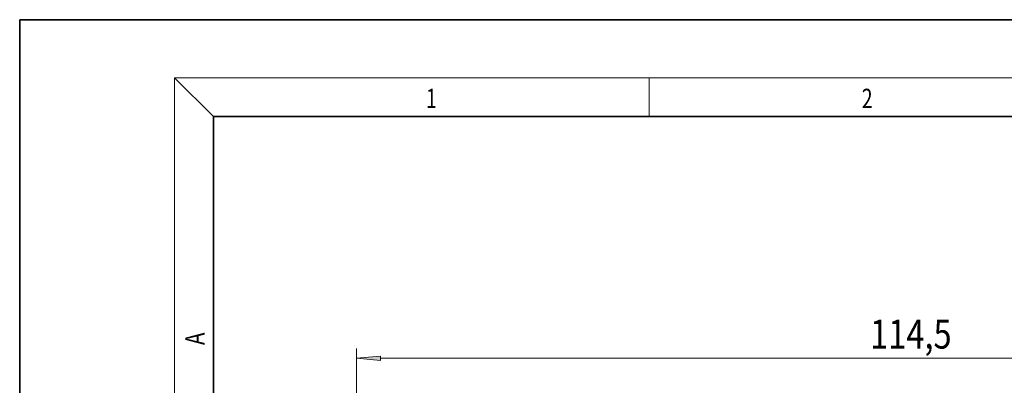
# Model space of a CAD drawing. Extents: x 0 to 210, y 0 to 297.
# Drawn here: x 0 to 102, y 259 to 297 of the extents above; entities that cross this region are included whole.
import ezdxf
from ezdxf.enums import TextEntityAlignment as Align

# ---------------------------------------------------------------- set-up
doc = ezdxf.new("R2010")
doc.units = 0
doc.layers.get('0').update_dxf_attribs({"lineweight": 13})
doc.styles.get("Standard").update_dxf_attribs({"font": 'isocp.shx'})
doc.dimstyles.get("Standard").update_dxf_attribs({"dimtxt": 2.5, "dimasz": 2.5, "dimexe": 1.25, "dimexo": 0.625, "dimtad": 1, "dimcen": 2.5, "dimadec": 0, "dimazin": 0, "dimtfac": 1, "dimtmove": 0, "dimatfit": 0, "dimfxl": 1, "dimarcsym": 0})

# ---------------------------------------------------------------- blocks, each defined once
blk = doc.blocks.new('*D37')
at = {"color": 7, "lineweight": 13}
for p, q in [((34.764967, 237.762554), (34.764967, 263.061371)), ((149.264967, 241.662553), (149.264967, 263.061371)), ((37.255453, 262.061371), (146.774481, 262.061371))]:
    blk.add_line(p, q, dxfattribs=at)
for points in [[(37.255453, 262.27926), (34.764967, 262.061371), (37.255453, 261.843482)], [(146.774481, 261.843482), (149.264967, 262.061371), (146.774481, 262.27926)]]:
    blk.add_lwpolyline(points, close=True, dxfattribs=at)
for points in [[(37.255453, 262.27926), (34.764967, 262.061371), (37.255453, 262.27926), (37.255453, 261.843482)], [(146.774481, 261.843482), (149.264967, 262.061371), (146.774481, 261.843482), (146.774481, 262.27926)]]:
    blk.add_solid(points, dxfattribs=at)
at = {"color": 7, "lineweight": 13, "width": 0.6}
blk.add_text('114,5', height=3, dxfattribs=at).set_placement((87.811508, 263.061371), (96.218426, 263.061371), align=Align.FIT)
blk = doc.blocks.new('BLOCK1')
at = {"color": 7, "lineweight": 13, "width": 0.75}
blk.add_text('1', height=2, dxfattribs=at).set_placement((41.948341, 287.874939), (43.058216, 287.874939), align=Align.FIT)
blk = doc.blocks.new('BLOCK2')
at = {"color": 7, "lineweight": 13, "width": 0.75}
blk.add_text('2', height=2, dxfattribs=at).set_placement((86.948349, 287.874939), (88.058228, 287.874939), align=Align.FIT)
blk = doc.blocks.new('BLOCK16')
at = {"color": 7, "lineweight": 13, "width": 0.75}
blk.add_text('A', height=2, rotation=90.000003, dxfattribs=at).set_placement((19.092789, 263.433197), (19.092789, 264.718323), align=Align.FIT)

msp = doc.modelspace()

# ---------------------------------------------------------------- linework, layer by layer
at = {"color": 7, "lineweight": 35}
for p, q in [((210, 297), (0, 297)), ((0, 297), (0, 0)), ((200, 287), (20, 287)), ((20, 287), (20, 10))]:
    msp.add_line(p, q, dxfattribs=at)
at = {"color": 7, "lineweight": 13}
for p, q in [((20, 287), (16, 291)), ((16, 291), (204, 291)), ((16, 291), (16, 6)), ((65, 287), (65, 291))]:
    msp.add_line(p, q, dxfattribs=at)

# ---------------------------------------------------------------- block references
at = {"lineweight": 0}
for name in ['BLOCK1', 'BLOCK2', 'BLOCK16']:
    msp.add_blockref(name, (0, 0), dxfattribs=at)

# ---------------------------------------------------------------- dimensions: what is measured, and where the dimension line sits
at = {"color": 0, "lineweight": 0}
dim = msp.add_linear_dim(base=(34.764967, 262.061371), p1=(149.264967, 241.662554), p2=(34.764967, 237.762554), angle=179.999046, dimstyle='STANDARD', dxfattribs=at)
dim.commit()
dim.dimension.update_dxf_attribs({"geometry": '*D37', "text_midpoint": (92.014967, 262.061371), "dimtype": 160, "oblique_angle": 89.999523})

doc.saveas('drawing.dxf')
